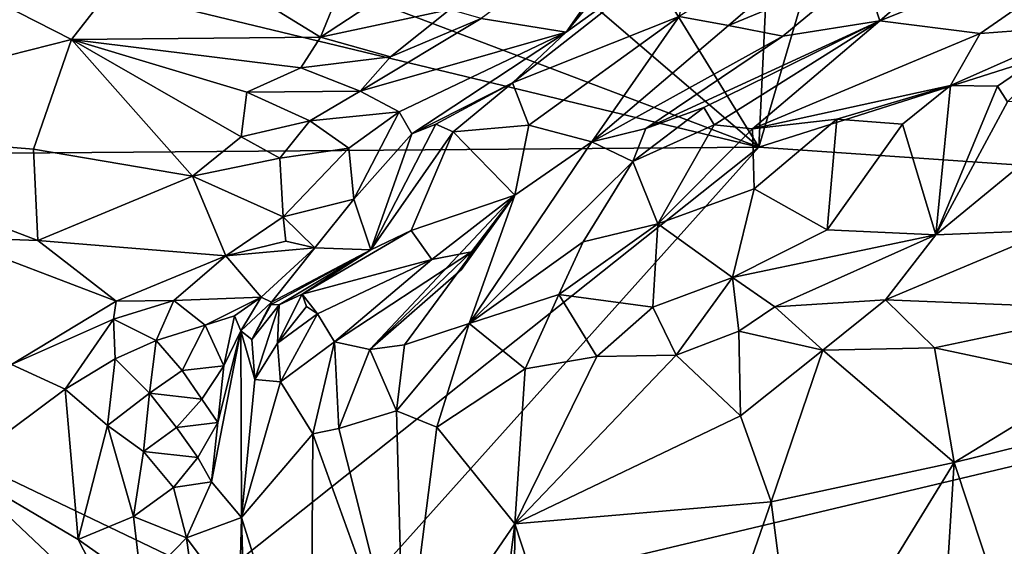
# Model space of a CAD drawing. Units: metres. Extents: x 22.79 to 25.53, y 0.66 to 2.19.
# Drawn here: x 24.67 to 24.92, y 0.89 to 1.03 of the extents above; entities that cross this region are included whole.
import ezdxf

# ---------------------------------------------------------------- set-up
doc = ezdxf.new("R2010")
doc.units = ezdxf.units.M

msp = doc.modelspace()

# ---------------------------------------------------------------- linework, layer by layer
at = {"layer": '1'}
for points in [[(24.85842, 0.99333, 10.52486), (24.87538, 1.34689, 10.52274), (24.98964, 1.43926, 10.52283)], [(24.85842, 0.99333, 10.52486), (24.98964, 1.43926, 10.52283), (25.19696, 1.101, 10.52437)], [(24.85842, 0.99333, 10.52486), (24.71902, 1.21953, 10.52413), (24.87538, 1.34689, 10.52274)], [(24.85842, 0.99333, 10.52486), (24.67037, 1.15458, 10.52286), (24.71902, 1.21953, 10.52413)], [(24.85842, 0.99333, 10.52486), (24.63624, 1.07753, 10.52468), (24.67037, 1.15458, 10.52286)], [(25.17276, 0.97177, 10.52892), (24.85842, 0.99333, 10.52486), (25.19696, 1.101, 10.52437)], [(24.58127, 1.06011, 10.52354), (24.63624, 1.07753, 10.52468), (24.85842, 0.99333, 10.52486)], [(24.78797, 1.02593, 10.8518), (24.80948, 1.02247, 10.93947), (24.83742, 1.06238, 10.88392)], [(24.83742, 1.06238, 10.88392), (24.80948, 1.02247, 10.93947), (24.83248, 1.05038, 10.91578)], [(24.49848, 0.99045, 10.5239), (24.58127, 1.06011, 10.52354), (24.85842, 0.99333, 10.52486)], [(24.88494, 1.03837, 11.19809), (24.88914, 1.02534, 11.23514), (24.93028, 1.06085, 11.22737)], [(24.88914, 1.02534, 11.23514), (24.96092, 1.05424, 11.27307), (24.93028, 1.06085, 11.22737)], [(24.70474, 1.04722, 10.81458), (24.74715, 1.02121, 10.82516), (24.76211, 1.05783, 10.77803)], [(24.76211, 1.05783, 10.77803), (24.74715, 1.02121, 10.82516), (24.76334, 1.03189, 10.80793)], [(24.83824, 1.02643, 11.08367), (24.85074, 1.02414, 11.15328), (24.89201, 1.05972, 11.16084)], [(24.89201, 1.05972, 11.16084), (24.85074, 1.02414, 11.15328), (24.88494, 1.03837, 11.19809)], [(24.88914, 1.02534, 11.23514), (24.9146, 1.02212, 11.28347), (24.96092, 1.05424, 11.27307)], [(24.96092, 1.05424, 11.27307), (24.9146, 1.02212, 11.28347), (24.94153, 1.02414, 11.31151)], [(24.83248, 1.05038, 10.91578), (24.80948, 1.02247, 10.93947), (24.84361, 1.04712, 10.98499)], [(24.70474, 1.04722, 10.81458), (24.63888, 1.04364, 10.86681), (24.68396, 1.02062, 10.85837)], [(24.70474, 1.04722, 10.81458), (24.68396, 1.02062, 10.85837), (24.74715, 1.02121, 10.82516)], [(24.80948, 1.02247, 10.93947), (24.79592, 1.00966, 10.98753), (24.84361, 1.04712, 10.98499)], [(24.84361, 1.04712, 10.98499), (24.79592, 1.00966, 10.98753), (24.83824, 1.02643, 11.08367)], [(24.63888, 1.04364, 10.86681), (24.59859, 0.99896, 10.95065), (24.68396, 1.02062, 10.85837)], [(24.85074, 1.02414, 11.15328), (24.86449, 1.02149, 11.20248), (24.88494, 1.03837, 11.19809)], [(24.88494, 1.03837, 11.19809), (24.86449, 1.02149, 11.20248), (24.88914, 1.02534, 11.23514)], [(24.76334, 1.03189, 10.80793), (24.74715, 1.02121, 10.82516), (24.77995, 1.02826, 10.82381)], [(24.74715, 1.02121, 10.82516), (24.76496, 1.0162, 10.84033), (24.77995, 1.02826, 10.82381)], [(24.77995, 1.02826, 10.82381), (24.76496, 1.0162, 10.84033), (24.78797, 1.02593, 10.8518)], [(24.76496, 1.0162, 10.84033), (24.75726, 1.00752, 10.85309), (24.78797, 1.02593, 10.8518)], [(24.78797, 1.02593, 10.8518), (24.75726, 1.00752, 10.85309), (24.80948, 1.02247, 10.93947)], [(24.79592, 1.00966, 10.98753), (24.80006, 0.99892, 11.08855), (24.83824, 1.02643, 11.08367)], [(24.80006, 0.99892, 11.08855), (24.81602, 0.99464, 11.17648), (24.83824, 1.02643, 11.08367)], [(24.83824, 1.02643, 11.08367), (24.81602, 0.99464, 11.17648), (24.85074, 1.02414, 11.15328)], [(24.82978, 0.99801, 11.21432), (24.84447, 1.00332, 11.2333), (24.88914, 1.02534, 11.23514)], [(24.86449, 1.02149, 11.20248), (24.82978, 0.99801, 11.21432), (24.88914, 1.02534, 11.23514)], [(24.84447, 1.00332, 11.2333), (24.84708, 0.99899, 11.25465), (24.88914, 1.02534, 11.23514)], [(24.84708, 0.99899, 11.25465), (24.85686, 0.99792, 11.27317), (24.88914, 1.02534, 11.23514)], [(24.88914, 1.02534, 11.23514), (24.85686, 0.99792, 11.27317), (24.9146, 1.02212, 11.28347)], [(24.75726, 1.00752, 10.85309), (24.76716, 1.00223, 10.89444), (24.80948, 1.02247, 10.93947)], [(24.76716, 1.00223, 10.89444), (24.77031, 0.99668, 10.94159), (24.80948, 1.02247, 10.93947)], [(24.80948, 1.02247, 10.93947), (24.77031, 0.99668, 10.94159), (24.79592, 1.00966, 10.98753)], [(24.85074, 1.02414, 11.15328), (24.81602, 0.99464, 11.17648), (24.86449, 1.02149, 11.20248)], [(24.9146, 1.02212, 11.28347), (24.90705, 1.00894, 11.31415), (24.94153, 1.02414, 11.31151)], [(24.94153, 1.02414, 11.31151), (24.90705, 1.00894, 11.31415), (24.91898, 1.00874, 11.32314)], [(24.91898, 1.00874, 11.32314), (24.92153, 1.00482, 11.33153), (24.94153, 1.02414, 11.31151)], [(24.68396, 1.02062, 10.85837), (24.59859, 0.99896, 10.95065), (24.6743, 0.99281, 10.90219)], [(24.68396, 1.02062, 10.85837), (24.6743, 0.99281, 10.90219), (24.71465, 0.98591, 10.88836)], [(24.74715, 1.02121, 10.82516), (24.68396, 1.02062, 10.85837), (24.74216, 1.01342, 10.83815)], [(24.72844, 1.00728, 10.85), (24.68396, 1.02062, 10.85837), (24.72706, 0.99591, 10.87128)], [(24.72706, 0.99591, 10.87128), (24.68396, 1.02062, 10.85837), (24.71465, 0.98591, 10.88836)], [(24.68396, 1.02062, 10.85837), (24.72844, 1.00728, 10.85), (24.74216, 1.01342, 10.83815)], [(24.74715, 1.02121, 10.82516), (24.74216, 1.01342, 10.83815), (24.76496, 1.0162, 10.84033)], [(24.81602, 0.99464, 11.17648), (24.82978, 0.99801, 11.21432), (24.86449, 1.02149, 11.20248)], [(24.85686, 0.99792, 11.27317), (24.90705, 1.00894, 11.31415), (24.9146, 1.02212, 11.28347)], [(24.74216, 1.01342, 10.83815), (24.75726, 1.00752, 10.85309), (24.76496, 1.0162, 10.84033)], [(24.74216, 1.01342, 10.83815), (24.72844, 1.00728, 10.85), (24.75726, 1.00752, 10.85309)], [(24.72844, 1.00728, 10.85), (24.72706, 0.99591, 10.87128), (24.74446, 1.00001, 10.86475)], [(24.72844, 1.00728, 10.85), (24.74446, 1.00001, 10.86475), (24.75726, 1.00752, 10.85309)], [(24.75726, 1.00752, 10.85309), (24.74446, 1.00001, 10.86475), (24.76716, 1.00223, 10.89444)], [(24.77031, 0.99668, 10.94159), (24.77643, 0.9991, 10.97397), (24.79592, 1.00966, 10.98753)], [(24.77643, 0.9991, 10.97397), (24.7808, 0.99716, 11.0145), (24.79592, 1.00966, 10.98753)], [(24.7808, 0.99716, 11.0145), (24.80006, 0.99892, 11.08855), (24.79592, 1.00966, 10.98753)], [(24.85686, 0.99792, 11.27317), (24.87821, 1.00044, 11.29733), (24.90705, 1.00894, 11.31415)], [(24.87821, 1.00044, 11.29733), (24.89491, 0.9991, 11.31559), (24.90705, 1.00894, 11.31415)], [(24.90705, 1.00894, 11.31415), (24.89491, 0.9991, 11.31559), (24.90338, 0.97103, 11.34841)], [(24.90705, 1.00894, 11.31415), (24.90338, 0.97103, 11.34841), (24.91898, 1.00874, 11.32314)], [(24.91898, 1.00874, 11.32314), (24.90338, 0.97103, 11.34841), (24.92153, 1.00482, 11.33153)], [(24.92153, 1.00482, 11.33153), (24.90338, 0.97103, 11.34841), (24.94661, 1.00657, 11.34505)], [(24.90338, 0.97103, 11.34841), (24.93273, 0.97225, 11.36706), (24.94661, 1.00657, 11.34505)], [(24.82978, 0.99801, 11.21432), (24.82647, 0.98968, 11.2355), (24.84447, 1.00332, 11.2333)], [(24.84447, 1.00332, 11.2333), (24.82647, 0.98968, 11.2355), (24.84708, 0.99899, 11.25465)], [(24.72706, 0.99591, 10.87128), (24.7368, 0.99048, 10.88068), (24.74446, 1.00001, 10.86475)], [(24.74446, 1.00001, 10.86475), (24.7368, 0.99048, 10.88068), (24.75437, 0.99308, 10.89035)], [(24.74446, 1.00001, 10.86475), (24.75437, 0.99308, 10.89035), (24.76716, 1.00223, 10.89444)], [(24.75437, 0.99308, 10.89035), (24.75563, 0.9801, 10.91596), (24.76716, 1.00223, 10.89444)], [(24.76716, 1.00223, 10.89444), (24.75563, 0.9801, 10.91596), (24.77031, 0.99668, 10.94159)], [(24.85686, 0.99792, 11.27317), (24.85721, 0.98272, 11.28948), (24.87821, 1.00044, 11.29733)], [(24.85721, 0.98272, 11.28948), (24.87579, 0.97236, 11.31882), (24.87821, 1.00044, 11.29733)], [(24.87821, 1.00044, 11.29733), (24.87579, 0.97236, 11.31882), (24.89491, 0.9991, 11.31559)], [(24.59859, 0.99896, 10.95065), (24.65267, 0.97047, 10.93561), (24.67537, 0.9696, 10.92205)], [(24.6743, 0.99281, 10.90219), (24.59859, 0.99896, 10.95065), (24.67537, 0.9696, 10.92205)], [(24.77031, 0.99668, 10.94159), (24.75991, 0.96728, 10.9817), (24.77643, 0.9991, 10.97397)], [(24.77643, 0.9991, 10.97397), (24.75991, 0.96728, 10.9817), (24.7808, 0.99716, 11.0145)], [(24.7808, 0.99716, 11.0145), (24.79647, 0.98108, 11.13546), (24.80006, 0.99892, 11.08855)], [(24.80006, 0.99892, 11.08855), (24.79647, 0.98108, 11.13546), (24.81602, 0.99464, 11.17648)], [(24.81602, 0.99464, 11.17648), (24.82647, 0.98968, 11.2355), (24.82978, 0.99801, 11.21432)], [(24.82647, 0.98968, 11.2355), (24.83282, 0.97382, 11.26912), (24.84708, 0.99899, 11.25465)], [(24.83282, 0.97382, 11.26912), (24.85686, 0.99792, 11.27317), (24.84708, 0.99899, 11.25465)], [(24.85686, 0.99792, 11.27317), (24.83282, 0.97382, 11.26912), (24.85721, 0.98272, 11.28948)], [(24.89491, 0.9991, 11.31559), (24.87579, 0.97236, 11.31882), (24.90338, 0.97103, 11.34841)], [(24.72706, 0.99591, 10.87128), (24.71465, 0.98591, 10.88836), (24.7368, 0.99048, 10.88068)], [(24.75563, 0.9801, 10.91596), (24.75991, 0.96728, 10.9817), (24.77031, 0.99668, 10.94159)], [(24.75991, 0.96728, 10.9817), (24.7702, 0.97212, 11.03055), (24.7808, 0.99716, 11.0145)], [(24.7808, 0.99716, 11.0145), (24.7702, 0.97212, 11.03055), (24.79647, 0.98108, 11.13546)], [(24.49848, 0.99045, 10.5239), (24.85842, 0.99333, 10.52486), (24.72076, 0.88386, 10.52925)], [(24.6743, 0.99281, 10.90219), (24.67537, 0.9696, 10.92205), (24.71465, 0.98591, 10.88836)], [(24.72076, 0.88386, 10.52925), (24.85842, 0.99333, 10.52486), (24.74877, 0.87097, 10.53038)], [(24.7368, 0.99048, 10.88068), (24.7377, 0.97566, 10.8972), (24.75437, 0.99308, 10.89035)], [(24.75437, 0.99308, 10.89035), (24.7377, 0.97566, 10.8972), (24.75563, 0.9801, 10.91596)], [(24.74877, 0.87097, 10.53038), (24.85842, 0.99333, 10.52486), (25.17276, 0.97177, 10.52892)], [(24.81602, 0.99464, 11.17648), (24.79647, 0.98108, 11.13546), (24.7849, 0.94852, 11.20145)], [(24.81602, 0.99464, 11.17648), (24.7849, 0.94852, 11.20145), (24.82647, 0.98968, 11.2355)], [(24.67038, 0.88777, 10.52845), (24.49848, 0.99045, 10.5239), (24.72076, 0.88386, 10.52925)], [(24.7368, 0.99048, 10.88068), (24.71465, 0.98591, 10.88836), (24.7377, 0.97566, 10.8972)], [(24.7849, 0.94852, 11.20145), (24.8138, 0.96925, 11.24279), (24.82647, 0.98968, 11.2355)], [(24.82647, 0.98968, 11.2355), (24.8138, 0.96925, 11.24279), (24.83282, 0.97382, 11.26912)], [(24.71465, 0.98591, 10.88836), (24.67537, 0.9696, 10.92205), (24.72316, 0.96571, 10.91046)], [(24.71465, 0.98591, 10.88836), (24.72316, 0.96571, 10.91046), (24.7377, 0.97566, 10.8972)], [(24.83282, 0.97382, 11.26912), (24.85171, 0.96019, 11.31317), (24.85721, 0.98272, 11.28948)], [(24.85721, 0.98272, 11.28948), (24.85171, 0.96019, 11.31317), (24.87579, 0.97236, 11.31882)], [(24.7377, 0.97566, 10.8972), (24.74569, 0.96778, 10.92232), (24.75563, 0.9801, 10.91596)], [(24.75563, 0.9801, 10.91596), (24.74569, 0.96778, 10.92232), (24.75991, 0.96728, 10.9817)], [(24.75972, 0.94192, 11.13074), (24.76848, 0.94313, 11.15861), (24.79647, 0.98108, 11.13546)], [(24.78296, 0.96227, 11.13077), (24.75972, 0.94192, 11.13074), (24.79647, 0.98108, 11.13546)], [(24.79647, 0.98108, 11.13546), (24.76848, 0.94313, 11.15861), (24.7849, 0.94852, 11.20145)], [(24.7702, 0.97212, 11.03055), (24.77543, 0.96477, 11.0885), (24.79647, 0.98108, 11.13546)], [(24.79647, 0.98108, 11.13546), (24.77543, 0.96477, 11.0885), (24.78551, 0.9667, 11.1197)], [(24.78551, 0.9667, 11.1197), (24.78296, 0.96227, 11.13077), (24.79647, 0.98108, 11.13546)], [(24.7377, 0.97566, 10.8972), (24.72316, 0.96571, 10.91046), (24.73832, 0.96948, 10.90913)], [(24.7377, 0.97566, 10.8972), (24.73832, 0.96948, 10.90913), (24.74569, 0.96778, 10.92232)], [(24.83282, 0.97382, 11.26912), (24.8138, 0.96925, 11.24279), (24.80764, 0.95594, 11.25735)], [(24.80764, 0.95594, 11.25735), (24.83148, 0.95273, 11.30331), (24.83282, 0.97382, 11.26912)], [(24.83148, 0.95273, 11.30331), (24.85171, 0.96019, 11.31317), (24.83282, 0.97382, 11.26912)], [(24.87579, 0.97236, 11.31882), (24.85171, 0.96019, 11.31317), (24.90338, 0.97103, 11.34841)], [(24.65267, 0.97047, 10.93561), (24.66872, 0.93819, 10.96305), (24.69527, 0.95422, 10.93652)], [(24.67537, 0.9696, 10.92205), (24.65267, 0.97047, 10.93561), (24.69527, 0.95422, 10.93652)], [(24.7425, 0.95601, 11.02719), (24.77543, 0.96477, 11.0885), (24.7702, 0.97212, 11.03055)], [(24.75991, 0.96728, 10.9817), (24.7425, 0.95601, 11.02719), (24.7702, 0.97212, 11.03055)], [(24.74877, 0.87097, 10.53038), (25.17276, 0.97177, 10.52892), (24.93167, 0.77344, 10.53025)], [(24.85171, 0.96019, 11.31317), (24.86249, 0.95276, 11.34737), (24.90338, 0.97103, 11.34841)], [(24.86249, 0.95276, 11.34737), (24.89059, 0.95454, 11.3766), (24.90338, 0.97103, 11.34841)], [(24.90338, 0.97103, 11.34841), (24.89059, 0.95454, 11.3766), (24.93273, 0.97225, 11.36706)], [(24.93273, 0.97225, 11.36706), (24.89059, 0.95454, 11.3766), (24.94963, 0.95218, 11.41387)], [(24.72316, 0.96571, 10.91046), (24.67537, 0.9696, 10.92205), (24.69527, 0.95422, 10.93652)], [(24.72316, 0.96571, 10.91046), (24.74569, 0.96778, 10.92232), (24.73832, 0.96948, 10.90913)], [(24.72316, 0.96571, 10.91046), (24.73208, 0.95521, 10.9498), (24.74569, 0.96778, 10.92232)], [(24.73208, 0.95521, 10.9498), (24.73472, 0.95398, 10.97043), (24.74569, 0.96778, 10.92232)], [(24.73472, 0.95398, 10.97043), (24.73462, 0.9534, 10.98764), (24.75991, 0.96728, 10.9817)], [(24.73462, 0.9534, 10.98764), (24.7367, 0.9533, 11.01199), (24.75991, 0.96728, 10.9817)], [(24.74569, 0.96778, 10.92232), (24.73472, 0.95398, 10.97043), (24.75991, 0.96728, 10.9817)], [(24.7367, 0.9533, 11.01199), (24.7425, 0.95601, 11.02719), (24.75991, 0.96728, 10.9817)], [(24.7849, 0.94852, 11.20145), (24.80764, 0.95594, 11.25735), (24.8138, 0.96925, 11.24279)], [(24.69527, 0.95422, 10.93652), (24.70992, 0.95442, 10.93593), (24.72316, 0.96571, 10.91046)], [(24.72316, 0.96571, 10.91046), (24.70992, 0.95442, 10.93593), (24.73208, 0.95521, 10.9498)], [(24.7425, 0.95601, 11.02719), (24.74641, 0.95102, 11.06792), (24.77543, 0.96477, 11.0885)], [(24.74641, 0.95102, 11.06792), (24.75068, 0.94393, 11.10171), (24.77543, 0.96477, 11.0885)], [(24.75068, 0.94393, 11.10171), (24.75972, 0.94192, 11.13074), (24.78551, 0.9667, 11.1197)], [(24.77543, 0.96477, 11.0885), (24.75068, 0.94393, 11.10171), (24.78551, 0.9667, 11.1197)], [(24.78551, 0.9667, 11.1197), (24.75972, 0.94192, 11.13074), (24.78296, 0.96227, 11.13077)], [(24.83148, 0.95273, 11.30331), (24.83748, 0.94053, 11.32752), (24.85171, 0.96019, 11.31317)], [(24.85171, 0.96019, 11.31317), (24.83748, 0.94053, 11.32752), (24.85336, 0.94665, 11.34396)], [(24.85171, 0.96019, 11.31317), (24.85336, 0.94665, 11.34396), (24.86249, 0.95276, 11.34737)], [(24.70992, 0.95442, 10.93593), (24.71786, 0.94814, 10.94832), (24.73208, 0.95521, 10.9498)], [(24.73208, 0.95521, 10.9498), (24.71786, 0.94814, 10.94832), (24.72531, 0.95048, 10.95328)], [(24.72531, 0.95048, 10.95328), (24.72693, 0.94673, 10.96592), (24.73208, 0.95521, 10.9498)], [(24.73208, 0.95521, 10.9498), (24.72693, 0.94673, 10.96592), (24.73472, 0.95398, 10.97043)], [(24.7367, 0.9533, 11.01199), (24.73626, 0.94358, 11.0431), (24.7425, 0.95601, 11.02719)], [(24.7425, 0.95601, 11.02719), (24.73626, 0.94358, 11.0431), (24.74357, 0.95286, 11.05191)], [(24.7425, 0.95601, 11.02719), (24.74357, 0.95286, 11.05191), (24.74641, 0.95102, 11.06792)], [(24.7849, 0.94852, 11.20145), (24.79915, 0.93709, 11.26782), (24.80764, 0.95594, 11.25735)], [(24.80764, 0.95594, 11.25735), (24.79915, 0.93709, 11.26782), (24.81727, 0.94018, 11.29729)], [(24.80764, 0.95594, 11.25735), (24.81727, 0.94018, 11.29729), (24.83148, 0.95273, 11.30331)], [(24.69527, 0.95422, 10.93652), (24.66872, 0.93819, 10.96305), (24.69459, 0.94969, 10.943)], [(24.69527, 0.95422, 10.93652), (24.69459, 0.94969, 10.943), (24.70992, 0.95442, 10.93593)], [(24.69459, 0.94969, 10.943), (24.70543, 0.94422, 10.94647), (24.70992, 0.95442, 10.93593)], [(24.70992, 0.95442, 10.93593), (24.70543, 0.94422, 10.94647), (24.71786, 0.94814, 10.94832)], [(24.73472, 0.95398, 10.97043), (24.72693, 0.94673, 10.96592), (24.72977, 0.94449, 10.98441)], [(24.73472, 0.95398, 10.97043), (24.72977, 0.94449, 10.98441), (24.73462, 0.9534, 10.98764)], [(24.73462, 0.9534, 10.98764), (24.72977, 0.94449, 10.98441), (24.7367, 0.9533, 11.01199)], [(24.72977, 0.94449, 10.98441), (24.73051, 0.93437, 11.00777), (24.7367, 0.9533, 11.01199)], [(24.73051, 0.93437, 11.00777), (24.73626, 0.94358, 11.0431), (24.7367, 0.9533, 11.01199)], [(24.74357, 0.95286, 11.05191), (24.73626, 0.94358, 11.0431), (24.74641, 0.95102, 11.06792)], [(24.83148, 0.95273, 11.30331), (24.81727, 0.94018, 11.29729), (24.83748, 0.94053, 11.32752)], [(24.86249, 0.95276, 11.34737), (24.85336, 0.94665, 11.34396), (24.87471, 0.94182, 11.37535)], [(24.86249, 0.95276, 11.34737), (24.87471, 0.94182, 11.37535), (24.89059, 0.95454, 11.3766)], [(24.89059, 0.95454, 11.3766), (24.87471, 0.94182, 11.37535), (24.90302, 0.9424, 11.39721)], [(24.89059, 0.95454, 11.3766), (24.90302, 0.9424, 11.39721), (24.94963, 0.95218, 11.41387)], [(24.71786, 0.94814, 10.94832), (24.72265, 0.93781, 10.95847), (24.72531, 0.95048, 10.95328)], [(24.72531, 0.95048, 10.95328), (24.72265, 0.93781, 10.95847), (24.72693, 0.94673, 10.96592)], [(24.73626, 0.94358, 11.0431), (24.737, 0.93379, 11.05545), (24.74641, 0.95102, 11.06792)], [(24.74641, 0.95102, 11.06792), (24.737, 0.93379, 11.05545), (24.75068, 0.94393, 11.10171)], [(24.90302, 0.9424, 11.39721), (24.9421, 0.93409, 11.42094), (24.94963, 0.95218, 11.41387)], [(24.66872, 0.93819, 10.96305), (24.68235, 0.93188, 10.95839), (24.69459, 0.94969, 10.943)], [(24.69459, 0.94969, 10.943), (24.68235, 0.93188, 10.95839), (24.69506, 0.9396, 10.95007)], [(24.69459, 0.94969, 10.943), (24.69506, 0.9396, 10.95007), (24.70543, 0.94422, 10.94647)], [(24.70543, 0.94422, 10.94647), (24.71201, 0.93667, 10.95027), (24.71786, 0.94814, 10.94832)], [(24.71786, 0.94814, 10.94832), (24.71201, 0.93667, 10.95027), (24.72265, 0.93781, 10.95847)], [(24.76848, 0.94313, 11.15861), (24.76648, 0.92636, 11.18073), (24.7849, 0.94852, 11.20145)], [(24.76648, 0.92636, 11.18073), (24.77671, 0.92223, 11.21837), (24.7849, 0.94852, 11.20145)], [(24.7849, 0.94852, 11.20145), (24.77671, 0.92223, 11.21837), (24.79915, 0.93709, 11.26782)], [(24.72111, 0.9234, 10.96021), (24.71945, 0.9084, 10.96173), (24.72693, 0.94673, 10.96592)], [(24.71945, 0.9084, 10.96173), (24.72708, 0.89937, 10.9869), (24.72693, 0.94673, 10.96592)], [(24.72265, 0.93781, 10.95847), (24.72111, 0.9234, 10.96021), (24.72693, 0.94673, 10.96592)], [(24.72693, 0.94673, 10.96592), (24.72708, 0.89937, 10.9869), (24.73051, 0.93437, 11.00777)], [(24.72977, 0.94449, 10.98441), (24.72693, 0.94673, 10.96592), (24.73051, 0.93437, 11.00777)], [(24.83748, 0.94053, 11.32752), (24.8538, 0.9251, 11.35843), (24.85336, 0.94665, 11.34396)], [(24.85336, 0.94665, 11.34396), (24.8538, 0.9251, 11.35843), (24.87471, 0.94182, 11.37535)], [(24.69506, 0.9396, 10.95007), (24.70371, 0.93091, 10.95117), (24.70543, 0.94422, 10.94647)], [(24.70543, 0.94422, 10.94647), (24.70371, 0.93091, 10.95117), (24.71201, 0.93667, 10.95027)], [(24.73626, 0.94358, 11.0431), (24.73051, 0.93437, 11.00777), (24.737, 0.93379, 11.05545)], [(24.737, 0.93379, 11.05545), (24.74518, 0.9206, 11.10488), (24.75068, 0.94393, 11.10171)], [(24.75068, 0.94393, 11.10171), (24.74518, 0.9206, 11.10488), (24.75178, 0.92191, 11.13278)], [(24.75068, 0.94393, 11.10171), (24.75178, 0.92191, 11.13278), (24.75972, 0.94192, 11.13074)], [(24.75972, 0.94192, 11.13074), (24.76648, 0.92636, 11.18073), (24.76848, 0.94313, 11.15861)], [(24.87471, 0.94182, 11.37535), (24.90797, 0.91333, 11.40738), (24.90302, 0.9424, 11.39721)], [(24.9421, 0.93409, 11.42094), (24.90302, 0.9424, 11.39721), (24.90797, 0.91333, 11.40738)], [(24.75972, 0.94192, 11.13074), (24.75178, 0.92191, 11.13278), (24.76648, 0.92636, 11.18073)], [(24.83748, 0.94053, 11.32752), (24.79645, 0.89772, 11.28383), (24.8538, 0.9251, 11.35843)], [(24.81727, 0.94018, 11.29729), (24.79645, 0.89772, 11.28383), (24.83748, 0.94053, 11.32752)], [(24.79915, 0.93709, 11.26782), (24.79645, 0.89772, 11.28383), (24.81727, 0.94018, 11.29729)], [(24.8538, 0.9251, 11.35843), (24.86152, 0.9033, 11.37018), (24.87471, 0.94182, 11.37535)], [(24.87471, 0.94182, 11.37535), (24.86152, 0.9033, 11.37018), (24.90797, 0.91333, 11.40738)], [(24.66872, 0.93819, 10.96305), (24.65522, 0.91167, 10.97484), (24.68235, 0.93188, 10.95839)], [(24.68235, 0.93188, 10.95839), (24.69312, 0.92265, 10.9542), (24.69506, 0.9396, 10.95007)], [(24.69506, 0.9396, 10.95007), (24.69312, 0.92265, 10.9542), (24.70371, 0.93091, 10.95117)], [(24.71201, 0.93667, 10.95027), (24.71705, 0.9294, 10.954), (24.72265, 0.93781, 10.95847)], [(24.71705, 0.9294, 10.954), (24.72111, 0.9234, 10.96021), (24.72265, 0.93781, 10.95847)], [(24.71201, 0.93667, 10.95027), (24.70371, 0.93091, 10.95117), (24.71705, 0.9294, 10.954)], [(24.77671, 0.92223, 11.21837), (24.79645, 0.89772, 11.28383), (24.79915, 0.93709, 11.26782)], [(24.73051, 0.93437, 11.00777), (24.72708, 0.89937, 10.9869), (24.737, 0.93379, 11.05545)], [(24.737, 0.93379, 11.05545), (24.72708, 0.89937, 10.9869), (24.74518, 0.9206, 11.10488)], [(24.9421, 0.93409, 11.42094), (24.90797, 0.91333, 11.40738), (24.98186, 0.93151, 11.43779)], [(24.68235, 0.93188, 10.95839), (24.65522, 0.91167, 10.97484), (24.68566, 0.89372, 10.9553)], [(24.68235, 0.93188, 10.95839), (24.68566, 0.89372, 10.9553), (24.69312, 0.92265, 10.9542)], [(24.69312, 0.92265, 10.9542), (24.70227, 0.91608, 10.95192), (24.70371, 0.93091, 10.95117)], [(24.70371, 0.93091, 10.95117), (24.70227, 0.91608, 10.95192), (24.7106, 0.92213, 10.9522)], [(24.70371, 0.93091, 10.95117), (24.7106, 0.92213, 10.9522), (24.71705, 0.9294, 10.954)], [(24.90797, 0.91333, 11.40738), (24.93354, 0.83611, 11.42226), (24.98186, 0.93151, 11.43779)], [(24.71705, 0.9294, 10.954), (24.7106, 0.92213, 10.9522), (24.72111, 0.9234, 10.96021)], [(24.76831, 0.8566, 11.22048), (24.76648, 0.92636, 11.18073), (24.75178, 0.92191, 11.13278)], [(24.76648, 0.92636, 11.18073), (24.76831, 0.8566, 11.22048), (24.77671, 0.92223, 11.21837)], [(24.8538, 0.9251, 11.35843), (24.79645, 0.89772, 11.28383), (24.86152, 0.9033, 11.37018)], [(24.69312, 0.92265, 10.9542), (24.68566, 0.89372, 10.9553), (24.69968, 0.89957, 10.95136)], [(24.69312, 0.92265, 10.9542), (24.69968, 0.89957, 10.95136), (24.70227, 0.91608, 10.95192)], [(24.7106, 0.92213, 10.9522), (24.71602, 0.91458, 10.95555), (24.72111, 0.9234, 10.96021)], [(24.71602, 0.91458, 10.95555), (24.71945, 0.9084, 10.96173), (24.72111, 0.9234, 10.96021)], [(24.7106, 0.92213, 10.9522), (24.70227, 0.91608, 10.95192), (24.71602, 0.91458, 10.95555)], [(24.72708, 0.89937, 10.9869), (24.74468, 0.84292, 11.11704), (24.74518, 0.9206, 11.10488)], [(24.74518, 0.9206, 11.10488), (24.74468, 0.84292, 11.11704), (24.76831, 0.8566, 11.22048)], [(24.74518, 0.9206, 11.10488), (24.76831, 0.8566, 11.22048), (24.75178, 0.92191, 11.13278)], [(24.77671, 0.92223, 11.21837), (24.76831, 0.8566, 11.22048), (24.79645, 0.89772, 11.28383)], [(24.70227, 0.91608, 10.95192), (24.69968, 0.89957, 10.95136), (24.70988, 0.90693, 10.95235)], [(24.70227, 0.91608, 10.95192), (24.70988, 0.90693, 10.95235), (24.71602, 0.91458, 10.95555)], [(24.71602, 0.91458, 10.95555), (24.70988, 0.90693, 10.95235), (24.71945, 0.9084, 10.96173)], [(24.86152, 0.9033, 11.37018), (24.86861, 0.84907, 11.37729), (24.90797, 0.91333, 11.40738)], [(24.86861, 0.84907, 11.37729), (24.90039, 0.79168, 11.39993), (24.90797, 0.91333, 11.40738)], [(24.90797, 0.91333, 11.40738), (24.90039, 0.79168, 11.39993), (24.93354, 0.83611, 11.42226)], [(24.63825, 0.85822, 10.9779), (24.6765, 0.8358, 10.94784), (24.65522, 0.91167, 10.97484)], [(24.65522, 0.91167, 10.97484), (24.6765, 0.8358, 10.94784), (24.6966, 0.87265, 10.94759)], [(24.65522, 0.91167, 10.97484), (24.6966, 0.87265, 10.94759), (24.68566, 0.89372, 10.9553)], [(24.70988, 0.90693, 10.95235), (24.71312, 0.89417, 10.95324), (24.71945, 0.9084, 10.96173)], [(24.71945, 0.9084, 10.96173), (24.71312, 0.89417, 10.95324), (24.72708, 0.89937, 10.9869)], [(24.70988, 0.90693, 10.95235), (24.69968, 0.89957, 10.95136), (24.71312, 0.89417, 10.95324)], [(24.82713, 0.8043, 11.33293), (24.86152, 0.9033, 11.37018), (24.79645, 0.89772, 11.28383)], [(24.86152, 0.9033, 11.37018), (24.82713, 0.8043, 11.33293), (24.86861, 0.84907, 11.37729)], [(24.69968, 0.89957, 10.95136), (24.68566, 0.89372, 10.9553), (24.70169, 0.88239, 10.94898)], [(24.69968, 0.89957, 10.95136), (24.70169, 0.88239, 10.94898), (24.71312, 0.89417, 10.95324)], [(24.72708, 0.89937, 10.9869), (24.71312, 0.89417, 10.95324), (24.72648, 0.87637, 10.98369)], [(24.72708, 0.89937, 10.9869), (24.72648, 0.87637, 10.98369), (24.72955, 0.81374, 11.00326)], [(24.72708, 0.89937, 10.9869), (24.72955, 0.81374, 11.00326), (24.74468, 0.84292, 11.11704)], [(24.76831, 0.8566, 11.22048), (24.78928, 0.84125, 11.27743), (24.79645, 0.89772, 11.28383)], [(24.78928, 0.84125, 11.27743), (24.79567, 0.76537, 11.2886), (24.79645, 0.89772, 11.28383)], [(24.79645, 0.89772, 11.28383), (24.79567, 0.76537, 11.2886), (24.82713, 0.8043, 11.33293)], [(24.68566, 0.89372, 10.9553), (24.6966, 0.87265, 10.94759), (24.70169, 0.88239, 10.94898)], [(24.71312, 0.89417, 10.95324), (24.70169, 0.88239, 10.94898), (24.71572, 0.87549, 10.95035)], [(24.72648, 0.87637, 10.98369), (24.71312, 0.89417, 10.95324), (24.71572, 0.87549, 10.95035)]]:
    msp.add_3dface(points, dxfattribs=at)

doc.saveas('drawing.dxf')
